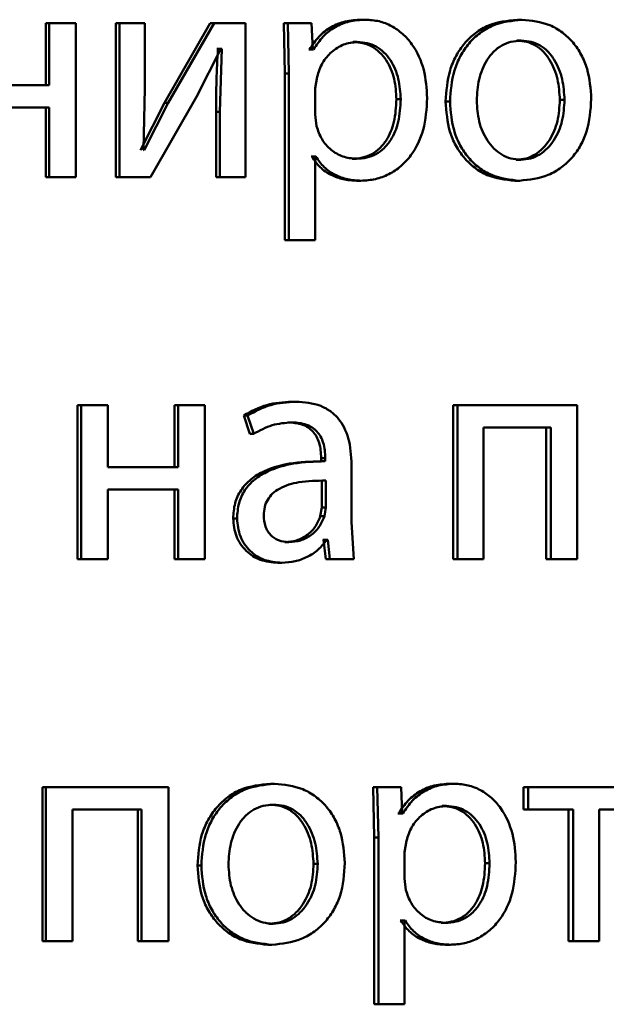
# Paper-space layout 'Лист1' of a CAD drawing. Units: millimetres. Extents: x -9011 to 5390, y -4401 to 6006.
# Drawn here: x -3214 to -3209, y 4460 to 4467 of the extents above; entities that cross this region are included whole.
import ezdxf

# ---------------------------------------------------------------- set-up
doc = ezdxf.new("R2010")
doc.units = ezdxf.units.MM

psp = doc.layouts.new('Лист1')

# ---------------------------------------------------------------- linework, layer by layer
at = {"color": 7, "linetype": 'Continuous', "lineweight": 50}
for p, q in [((-3211.2491, 4467.1506), (-3211.2165, 4467.1506)), ((-3210.0392, 4467.1506), (-3210.0039, 4467.1506)), ((-3213.6944, 4467.1234), (-3213.6944, 4466.6419)), ((-3213.6944, 4467.1234), (-3213.6672, 4467.1234)), ((-3213.6672, 4467.1234), (-3213.6672, 4466.6419)), ((-3213.4605, 4467.1234), (-3213.6672, 4467.1234)), ((-3213.4605, 4465.9286), (-3213.4605, 4467.1234)), ((-3213.1515, 4467.1234), (-3213.1515, 4465.9286)), ((-3213.1515, 4467.1234), (-3213.1231, 4467.1234)), ((-3213.1231, 4467.1234), (-3213.1231, 4465.9286)), ((-3212.9262, 4467.1234), (-3213.1231, 4467.1234)), ((-3212.9262, 4466.62), (-3212.9262, 4467.1234)), ((-3212.4193, 4467.1234), (-3212.7754, 4466.5064)), ((-3212.3893, 4467.1234), (-3212.7462, 4466.5064)), ((-3212.4193, 4467.1234), (-3212.3893, 4467.1234)), ((-3212.1464, 4467.1234), (-3212.3893, 4467.1234)), ((-3212.1464, 4465.9286), (-3212.1464, 4467.1234)), ((-3211.6653, 4467.1234), (-3211.8504, 4467.1234)), ((-3211.8504, 4467.1234), (-3211.8411, 4466.7332)), ((-3211.8504, 4467.1234), (-3211.8191, 4467.1234)), ((-3211.8191, 4467.1234), (-3211.8098, 4466.7332)), ((-3211.6336, 4467.1234), (-3211.8191, 4467.1234)), ((-3211.6242, 4466.9188), (-3211.6336, 4467.1234)), ((-3210.0438, 4466.9879), (-3210.0085, 4466.9879)), ((-3212.5263, 4466.5533), (-3212.3373, 4466.9237)), ((-3212.3604, 4466.9237), (-3212.3675, 4466.9237)), ((-3212.3604, 4466.9237), (-3212.3303, 4466.9237)), ((-3212.3303, 4466.9237), (-3212.3444, 4466.4348)), ((-3212.3303, 4466.9237), (-3212.3373, 4466.9237)), ((-3211.6512, 4466.9188), (-3211.656, 4466.9188)), ((-3211.6512, 4466.9188), (-3211.6195, 4466.9188)), ((-3211.6195, 4466.9188), (-3211.6242, 4466.9188)), ((-3211.3122, 4466.9781), (-3211.2797, 4466.9781)), ((-3211.8411, 4466.7332), (-3211.8411, 4465.4396)), ((-3211.8411, 4466.7332), (-3211.8098, 4466.7332)), ((-3211.8098, 4466.7332), (-3211.8098, 4465.4396)), ((-3211.5914, 4466.7085), (-3211.6054, 4466.6196)), ((-3213.6672, 4466.6419), (-3214.2164, 4466.6419)), ((-3212.9381, 4466.1406), (-3212.9262, 4466.62)), ((-3211.6054, 4466.6196), (-3211.6054, 4466.4147)), ((-3212.8836, 4465.9286), (-3212.5263, 4466.5533)), ((-3210.9764, 4466.5332), (-3210.9431, 4466.5332)), ((-3209.7094, 4466.5283), (-3209.6733, 4466.5283)), ((-3213.6672, 4466.4694), (-3214.2164, 4466.4694)), ((-3213.6944, 4466.4694), (-3213.6944, 4465.9286)), ((-3213.6672, 4466.4694), (-3213.6672, 4465.9286)), ((-3212.7754, 4466.5064), (-3212.9598, 4466.1381)), ((-3212.7462, 4466.5064), (-3212.931, 4466.1381)), ((-3212.7754, 4466.5064), (-3212.7462, 4466.5064)), ((-3210.595, 4466.5159), (-3210.5609, 4466.5159)), ((-3212.3745, 4466.4348), (-3212.3745, 4465.9286)), ((-3212.3745, 4466.4348), (-3212.3444, 4466.4348)), ((-3212.3444, 4466.4348), (-3212.3444, 4465.9286)), ((-3211.6054, 4466.4147), (-3211.596, 4466.3258)), ((-3212.931, 4466.1381), (-3212.9381, 4466.1406)), ((-3211.6325, 4466.0887), (-3211.6372, 4466.0887)), ((-3211.6325, 4466.0887), (-3211.6008, 4466.0887)), ((-3211.6008, 4466.0887), (-3211.6054, 4466.0887)), ((-3211.6054, 4465.4396), (-3211.6054, 4466.0887)), ((-3211.3192, 4466.0714), (-3211.2867, 4466.0714)), ((-3210.0485, 4466.064), (-3210.0131, 4466.064)), ((-3213.6944, 4465.9286), (-3213.6672, 4465.9286)), ((-3213.4605, 4465.9286), (-3213.6672, 4465.9286)), ((-3213.1515, 4465.9286), (-3213.1231, 4465.9286)), ((-3212.8836, 4465.9286), (-3213.1231, 4465.9286)), ((-3212.3745, 4465.9286), (-3212.3444, 4465.9286)), ((-3212.1464, 4465.9286), (-3212.3444, 4465.9286)), ((-3211.2841, 4465.9014), (-3211.2516, 4465.9014)), ((-3210.0577, 4465.9014), (-3210.0224, 4465.9014)), ((-3211.8411, 4465.4396), (-3211.8098, 4465.4396)), ((-3211.6054, 4465.4396), (-3211.8098, 4465.4396)), ((-3213.4474, 4464.1601), (-3213.4474, 4462.9652)), ((-3213.4474, 4464.1601), (-3213.4197, 4464.1601)), ((-3213.4197, 4464.1601), (-3213.4197, 4462.9652)), ((-3213.2133, 4464.1601), (-3213.4197, 4464.1601)), ((-3213.2133, 4463.6785), (-3213.2133, 4464.1601)), ((-3212.6972, 4464.1601), (-3212.6972, 4463.6785)), ((-3212.6972, 4464.1601), (-3212.6678, 4464.1601)), ((-3212.6678, 4464.1601), (-3212.6678, 4463.6785)), ((-3212.4625, 4464.1601), (-3212.6678, 4464.1601)), ((-3212.4625, 4462.9652), (-3212.4625, 4464.1601)), ((-3211.7872, 4464.1872), (-3211.7558, 4464.1872)), ((-3210.5369, 4464.1601), (-3210.5369, 4462.9652)), ((-3210.5369, 4464.1601), (-3210.5027, 4464.1601)), ((-3210.5027, 4464.1601), (-3210.5027, 4462.9652)), ((-3209.5764, 4464.1601), (-3210.5027, 4464.1601)), ((-3209.5764, 4462.9652), (-3209.5764, 4464.1601)), ((-3212.1604, 4464.0814), (-3212.1134, 4463.9382)), ((-3212.1604, 4464.0814), (-3212.1298, 4464.0814)), ((-3212.1298, 4464.0814), (-3212.0827, 4463.9382)), ((-3211.8177, 4464.0271), (-3211.7863, 4464.0271)), ((-3212.1134, 4463.9382), (-3212.0827, 4463.9382)), ((-3209.7796, 4463.9876), (-3210.3006, 4463.9876)), ((-3210.3006, 4462.9652), (-3210.3006, 4463.9876)), ((-3209.8154, 4463.9876), (-3209.8154, 4462.9652)), ((-3209.7796, 4463.9876), (-3209.7796, 4462.9652)), ((-3211.5358, 4463.7255), (-3211.5677, 4463.7255)), ((-3211.5597, 4463.7502), (-3211.5597, 4463.7255)), ((-3211.5597, 4463.7502), (-3211.5277, 4463.7502)), ((-3211.5597, 4463.7255), (-3211.5277, 4463.7255)), ((-3211.5277, 4463.7502), (-3211.5277, 4463.7255)), ((-3212.6678, 4463.6785), (-3213.2133, 4463.6785)), ((-3211.3242, 4463.2517), (-3211.3242, 4463.6983)), ((-3211.5549, 4463.3677), (-3211.5549, 4463.5752)), ((-3211.523, 4463.3677), (-3211.523, 4463.5752)), ((-3212.6678, 4463.506), (-3213.2133, 4463.506)), ((-3213.2133, 4462.9652), (-3213.2133, 4463.506)), ((-3212.6972, 4463.506), (-3212.6972, 4462.9652)), ((-3212.6678, 4463.506), (-3212.6678, 4462.9652)), ((-3211.5667, 4463.2982), (-3211.5549, 4463.3677)), ((-3211.5549, 4463.3677), (-3211.523, 4463.3677)), ((-3211.5347, 4463.2982), (-3211.523, 4463.3677)), ((-3212.2424, 4463.2813), (-3212.212, 4463.2813)), ((-3211.5667, 4463.2982), (-3211.5347, 4463.2982)), ((-3211.3054, 4462.9652), (-3211.3242, 4463.2517)), ((-3211.8411, 4463.0982), (-3211.8098, 4463.0982)), ((-3211.5413, 4463.1155), (-3211.5479, 4463.1155)), ((-3211.5413, 4463.1155), (-3211.5249, 4462.9652)), ((-3211.5413, 4463.1155), (-3211.5093, 4463.1155)), ((-3211.5093, 4463.1155), (-3211.5159, 4463.1155)), ((-3211.5093, 4463.1155), (-3211.4929, 4462.9652)), ((-3213.4474, 4462.9652), (-3213.4197, 4462.9652)), ((-3213.2133, 4462.9652), (-3213.4197, 4462.9652)), ((-3212.6972, 4462.9652), (-3212.6678, 4462.9652)), ((-3212.4625, 4462.9652), (-3212.6678, 4462.9652)), ((-3211.8951, 4462.9381), (-3211.8639, 4462.9381)), ((-3211.3378, 4462.9652), (-3211.5249, 4462.9652)), ((-3211.5249, 4462.9652), (-3211.4929, 4462.9652)), ((-3211.3054, 4462.9652), (-3211.4929, 4462.9652)), ((-3210.5369, 4462.9652), (-3210.5027, 4462.9652)), ((-3210.3006, 4462.9652), (-3210.5027, 4462.9652)), ((-3209.8154, 4462.9652), (-3209.7796, 4462.9652)), ((-3209.5764, 4462.9652), (-3209.7796, 4462.9652)), ((-3213.7209, 4461.1967), (-3213.7209, 4460.0019)), ((-3213.7209, 4461.1967), (-3213.6938, 4461.1967)), ((-3213.6938, 4461.1967), (-3213.6938, 4460.0019)), ((-3212.7439, 4461.1967), (-3213.6938, 4461.1967)), ((-3212.7439, 4460.0019), (-3212.7439, 4461.1967)), ((-3211.9537, 4461.2239), (-3211.9227, 4461.2239)), ((-3210.974, 4461.1967), (-3211.1581, 4461.1967)), ((-3211.1581, 4461.1967), (-3211.1488, 4460.8066)), ((-3211.1581, 4461.1967), (-3211.1253, 4461.1967)), ((-3211.1253, 4461.1967), (-3211.1159, 4460.8066)), ((-3210.9407, 4461.1967), (-3211.1253, 4461.1967)), ((-3210.9314, 4460.9921), (-3210.9407, 4461.1967)), ((-3210.5601, 4461.2239), (-3210.526, 4461.2239)), ((-3209.9907, 4461.1967), (-3209.9907, 4461.0242)), ((-3209.9907, 4461.1967), (-3209.9552, 4461.1967)), ((-3209.9552, 4461.1967), (-3209.9552, 4461.0242)), ((-3209.0591, 4461.1967), (-3209.9552, 4461.1967)), ((-3211.9584, 4461.0613), (-3211.9273, 4461.0613)), ((-3210.6228, 4461.0514), (-3210.5888, 4461.0514)), ((-3212.9524, 4461.0242), (-3213.4867, 4461.0242)), ((-3213.4867, 4460.0019), (-3213.4867, 4461.0242)), ((-3212.9811, 4461.0242), (-3212.9811, 4460.0019)), ((-3212.9524, 4461.0242), (-3212.9524, 4460.0019)), ((-3210.96, 4460.9921), (-3210.9647, 4460.9921)), ((-3210.96, 4460.9921), (-3210.9268, 4460.9921)), ((-3210.9268, 4460.9921), (-3210.9314, 4460.9921)), ((-3209.9907, 4461.0242), (-3209.9552, 4461.0242)), ((-3209.6064, 4461.0242), (-3209.9552, 4461.0242)), ((-3209.6427, 4461.0242), (-3209.6427, 4460.0019)), ((-3209.6064, 4461.0242), (-3209.6064, 4460.0019)), ((-3209.0591, 4461.0242), (-3209.4062, 4461.0242)), ((-3209.4062, 4460.0019), (-3209.4062, 4461.0242)), ((-3211.1488, 4460.8066), (-3211.1488, 4459.5129)), ((-3211.1488, 4460.8066), (-3211.1159, 4460.8066)), ((-3211.1159, 4460.8066), (-3211.1159, 4459.5129)), ((-3210.8991, 4460.7819), (-3210.9131, 4460.693)), ((-3210.9131, 4460.693), (-3210.9131, 4460.488)), ((-3212.5183, 4460.5893), (-3212.4885, 4460.5893)), ((-3211.6185, 4460.6016), (-3211.5867, 4460.6016)), ((-3210.289, 4460.6065), (-3210.2542, 4460.6065)), ((-3210.9131, 4460.488), (-3210.9037, 4460.3991)), ((-3211.9631, 4460.1374), (-3211.9321, 4460.1374)), ((-3210.9418, 4460.162), (-3210.9464, 4460.162)), ((-3210.9418, 4460.162), (-3210.9084, 4460.162)), ((-3210.9084, 4460.162), (-3210.9131, 4460.162)), ((-3210.9131, 4459.5129), (-3210.9131, 4460.162)), ((-3210.6298, 4460.1448), (-3210.5958, 4460.1448)), ((-3213.7209, 4460.0019), (-3213.6938, 4460.0019)), ((-3213.4867, 4460.0019), (-3213.6938, 4460.0019)), ((-3212.9811, 4460.0019), (-3212.9524, 4460.0019)), ((-3212.7439, 4460.0019), (-3212.9524, 4460.0019)), ((-3211.9724, 4459.9747), (-3211.9414, 4459.9747)), ((-3210.595, 4459.9747), (-3210.5609, 4459.9747)), ((-3209.6427, 4460.0019), (-3209.6064, 4460.0019)), ((-3209.4062, 4460.0019), (-3209.6064, 4460.0019)), ((-3211.1488, 4459.5129), (-3211.1159, 4459.5129)), ((-3210.9131, 4459.5129), (-3211.1159, 4459.5129))]:
    psp.add_line(p, q, dxfattribs=at)
for points, knots in [([(-3211.2491, 4467.1506), (-3211.2913, 4467.148), (-3211.3723, 4467.143), (-3211.4851, 4467.0971), (-3211.5819, 4467.0227), (-3211.6277, 4466.9541), (-3211.6512, 4466.9188)], [0, 0, 0, 0, 0.263186, 0.505944, 0.745569, 1, 1, 1, 1]), ([(-3211.2165, 4467.1506), (-3211.2587, 4467.148), (-3211.3399, 4467.143), (-3211.453, 4467.0971), (-3211.55, 4467.0227), (-3211.5959, 4466.9541), (-3211.6195, 4466.9188)], [0, 0, 0, 0, 0.263341, 0.50618, 0.745763, 1, 1, 1, 1]), ([(-3210.7378, 4466.5431), (-3210.7426, 4466.6168), (-3210.7521, 4466.7642), (-3210.8304, 4466.9349), (-3210.9253, 4467.0434), (-3211.0126, 4467.1043), (-3211.1112, 4467.1435), (-3211.1811, 4467.1482), (-3211.2165, 4467.1506)], [0, 0, 0, 0, 0.249786, 0.499076, 0.625836, 0.74947, 0.872829, 1, 1, 1, 1]), ([(-3210.0392, 4467.1506), (-3210.1156, 4467.1425), (-3210.2305, 4467.1304), (-3210.3653, 4467.0506), (-3210.4511, 4466.97), (-3210.518, 4466.8704), (-3210.5808, 4466.7206), (-3210.5893, 4466.5975), (-3210.595, 4466.5159)], [0, 0, 0, 0, 0.249311, 0.375065, 0.499703, 0.622847, 0.750157, 1, 1, 1, 1]), ([(-3210.0039, 4467.1506), (-3210.0804, 4467.1425), (-3210.1955, 4467.1305), (-3210.3306, 4467.0507), (-3210.4166, 4466.97), (-3210.4838, 4466.8704), (-3210.5466, 4466.7207), (-3210.5552, 4466.5975), (-3210.5609, 4466.5159)], [0, 0, 0, 0, 0.249584, 0.3754, 0.500084, 0.623159, 0.750411, 1, 1, 1, 1]), ([(-3209.4661, 4466.5357), (-3209.4717, 4466.6148), (-3209.4802, 4466.7342), (-3209.5407, 4466.8794), (-3209.6051, 4466.976), (-3209.6878, 4467.0545), (-3209.8182, 4467.1317), (-3209.9297, 4467.143), (-3210.0039, 4467.1506)], [0, 0, 0, 0, 0.249579, 0.376874, 0.499916, 0.624725, 0.750401, 1, 1, 1, 1]), ([(-3210.0085, 4466.9879), (-3210.0355, 4466.9861), (-3210.0878, 4466.9827), (-3210.1612, 4466.9533), (-3210.2245, 4466.9054), (-3210.2912, 4466.8201), (-3210.344, 4466.6893), (-3210.3509, 4466.5786), (-3210.3543, 4466.5233)], [0, 0, 0, 0, 0.130376, 0.252001, 0.372787, 0.500802, 0.75017, 1, 1, 1, 1]), ([(-3209.7094, 4466.5283), (-3209.7131, 4466.5825), (-3209.7204, 4466.6908), (-3209.7716, 4466.8191), (-3209.8354, 4466.9043), (-3209.8965, 4466.9528), (-3209.9673, 4466.9826), (-3210.0178, 4466.9861), (-3210.0438, 4466.9879)], [0, 0, 0, 0, 0.250014, 0.499627, 0.629836, 0.75115, 0.871763, 1, 1, 1, 1]), ([(-3209.6733, 4466.5283), (-3209.677, 4466.5825), (-3209.6844, 4466.6908), (-3209.7357, 4466.8192), (-3209.7996, 4466.9043), (-3209.8608, 4466.9529), (-3209.9317, 4466.9827), (-3209.9824, 4466.9861), (-3210.0085, 4466.9879)], [0, 0, 0, 0, 0.249796, 0.499269, 0.629478, 0.750858, 0.871596, 1, 1, 1, 1]), ([(-3212.3604, 4466.9237), (-3212.3646, 4466.8422), (-3212.3728, 4466.6794), (-3212.374, 4466.5163), (-3212.3745, 4466.4348)], [0, 0, 0, 0, 0.500009, 1, 1, 1, 1]), ([(-3211.2797, 4466.9781), (-3211.3158, 4466.9738), (-3211.388, 4466.9653), (-3211.4818, 4466.9042), (-3211.5554, 4466.8177), (-3211.5793, 4466.7452), (-3211.5914, 4466.7085)], [0, 0, 0, 0, 0.250188, 0.499852, 0.746184, 1, 1, 1, 1]), ([(-3210.9764, 4466.5332), (-3210.9796, 4466.5863), (-3210.9862, 4466.6925), (-3211.0382, 4466.8176), (-3211.1036, 4466.8986), (-3211.1653, 4466.9442), (-3211.2361, 4466.9728), (-3211.2864, 4466.9763), (-3211.3122, 4466.9781)], [0, 0, 0, 0, 0.250129, 0.499692, 0.627195, 0.749405, 0.871836, 1, 1, 1, 1]), ([(-3210.9431, 4466.5332), (-3210.9464, 4466.5863), (-3210.953, 4466.6926), (-3211.0051, 4466.8176), (-3211.0706, 4466.8987), (-3211.1325, 4466.9442), (-3211.2034, 4466.9728), (-3211.2539, 4466.9763), (-3211.2797, 4466.9781)], [0, 0, 0, 0, 0.249904, 0.499328, 0.626836, 0.749115, 0.871672, 1, 1, 1, 1]), ([(-3211.3192, 4466.0714), (-3211.2923, 4466.0731), (-3211.2402, 4466.0764), (-3211.1665, 4466.1052), (-3211.1025, 4466.1521), (-3211.0377, 4466.2337), (-3210.9855, 4466.3636), (-3210.9795, 4466.4738), (-3210.9764, 4466.5332)], [0, 0, 0, 0, 0.12916, 0.250137, 0.372992, 0.500254, 0.731001, 1, 1, 1, 1]), ([(-3211.2867, 4466.0714), (-3211.2597, 4466.0731), (-3211.2075, 4466.0764), (-3211.1337, 4466.1052), (-3211.0695, 4466.152), (-3211.0046, 4466.2336), (-3210.9522, 4466.3636), (-3210.9463, 4466.4738), (-3210.9431, 4466.5332)], [0, 0, 0, 0, 0.129327, 0.250431, 0.373358, 0.500624, 0.731241, 1, 1, 1, 1]), ([(-3211.2516, 4465.9014), (-3211.2138, 4465.9038), (-3211.1393, 4465.9086), (-3211.0333, 4465.9486), (-3210.9385, 4466.0112), (-3210.8382, 4466.1212), (-3210.7523, 4466.3018), (-3210.7428, 4466.4593), (-3210.7378, 4466.5431)], [0, 0, 0, 0, 0.1270495, 0.2505717, 0.3751348, 0.5009344, 0.7347781, 1, 1, 1, 1]), ([(-3210.0485, 4466.064), (-3210.0227, 4466.066), (-3209.9715, 4466.0701), (-3209.9006, 4466.1026), (-3209.8389, 4466.1517), (-3209.7737, 4466.2353), (-3209.7198, 4466.3634), (-3209.7129, 4466.4727), (-3209.7094, 4466.5283)], [0, 0, 0, 0, 0.126098, 0.250052, 0.372329, 0.500331, 0.746314, 1, 1, 1, 1]), ([(-3210.0224, 4465.9014), (-3209.9459, 4465.9098), (-3209.8307, 4465.9226), (-3209.6959, 4466.0017), (-3209.6109, 4466.0804), (-3209.5454, 4466.1752), (-3209.4805, 4466.3239), (-3209.472, 4466.4494), (-3209.4661, 4466.5357)], [0, 0, 0, 0, 0.249604, 0.375999, 0.500124, 0.61752, 0.737028, 1, 1, 1, 1]), ([(-3210.0131, 4466.064), (-3209.9873, 4466.066), (-3209.936, 4466.0701), (-3209.8649, 4466.1026), (-3209.8031, 4466.1517), (-3209.7378, 4466.2353), (-3209.6837, 4466.3634), (-3209.6768, 4466.4727), (-3209.6733, 4466.5283)], [0, 0, 0, 0, 0.12626, 0.250339, 0.37268, 0.500685, 0.746537, 1, 1, 1, 1]), ([(-3210.595, 4466.5159), (-3210.5893, 4466.4371), (-3210.5807, 4466.3181), (-3210.5196, 4466.1737), (-3210.4548, 4466.0775), (-3210.3722, 4465.9993), (-3210.2425, 4465.9213), (-3210.1315, 4465.9093), (-3210.0577, 4465.9014)], [0, 0, 0, 0, 0.249827, 0.376982, 0.500309, 0.625207, 0.750725, 1, 1, 1, 1]), ([(-3210.5609, 4466.5159), (-3210.5552, 4466.437), (-3210.5466, 4466.3181), (-3210.4853, 4466.1737), (-3210.4204, 4466.0775), (-3210.3376, 4465.9993), (-3210.2075, 4465.9213), (-3210.0964, 4465.9093), (-3210.0224, 4465.9014)], [0, 0, 0, 0, 0.2495743, 0.376604, 0.4999315, 0.6248281, 0.7504525, 1, 1, 1, 1]), ([(-3210.3543, 4466.5233), (-3210.3508, 4466.4689), (-3210.3438, 4466.3601), (-3210.2895, 4466.2328), (-3210.2231, 4466.1496), (-3210.1611, 4466.1014), (-3210.09, 4466.0698), (-3210.039, 4466.0659), (-3210.0131, 4466.064)], [0, 0, 0, 0, 0.249832, 0.499276, 0.627182, 0.749628, 0.873295, 1, 1, 1, 1]), ([(-3211.596, 4466.3258), (-3211.5839, 4466.2901), (-3211.5601, 4466.2198), (-3211.4858, 4466.138), (-3211.3929, 4466.0815), (-3211.3223, 4466.0748), (-3211.2867, 4466.0714)], [0, 0, 0, 0, 0.2528928, 0.4997458, 0.7475063, 1, 1, 1, 1]), ([(-3211.6325, 4466.0887), (-3211.6125, 4466.0599), (-3211.5719, 4466.0016), (-3211.4846, 4465.944), (-3211.3872, 4465.9077), (-3211.3191, 4465.9035), (-3211.2841, 4465.9014)], [0, 0, 0, 0, 0.2469138, 0.4996674, 0.7431641, 1, 1, 1, 1]), ([(-3211.6008, 4466.0887), (-3211.5807, 4466.0599), (-3211.54, 4466.0016), (-3211.4525, 4465.944), (-3211.3549, 4465.9076), (-3211.2866, 4465.9035), (-3211.2516, 4465.9014)], [0, 0, 0, 0, 0.246704, 0.499449, 0.742999, 1, 1, 1, 1]), ([(-3211.7872, 4464.1872), (-3211.8529, 4464.1831), (-3211.9841, 4464.175), (-3212.1017, 4464.1126), (-3212.1604, 4464.0814)], [0, 0, 0, 0, 0.500388, 1, 1, 1, 1]), ([(-3211.7558, 4464.1872), (-3211.8216, 4464.1831), (-3211.9531, 4464.175), (-3212.071, 4464.1126), (-3212.1298, 4464.0814)], [0, 0, 0, 0, 0.500465, 1, 1, 1, 1]), ([(-3211.3242, 4463.6983), (-3211.3279, 4463.7682), (-3211.3332, 4463.8682), (-3211.379, 4463.9868), (-3211.4253, 4464.0588), (-3211.4872, 4464.1165), (-3211.5957, 4464.1755), (-3211.69, 4464.1824), (-3211.7558, 4464.1872)], [0, 0, 0, 0, 0.273322, 0.390412, 0.499952, 0.613268, 0.730443, 1, 1, 1, 1]), ([(-3212.0827, 4463.9382), (-3212.0362, 4463.9637), (-3211.9432, 4464.0149), (-3211.8386, 4464.023), (-3211.7863, 4464.0271)], [0, 0, 0, 0, 0.499784, 1, 1, 1, 1]), ([(-3211.8177, 4464.0271), (-3211.7793, 4464.0244), (-3211.7242, 4464.0206), (-3211.6602, 4463.9885), (-3211.6227, 4463.9568), (-3211.594, 4463.9163), (-3211.5654, 4463.8484), (-3211.562, 4463.7906), (-3211.5597, 4463.7502)], [0, 0, 0, 0, 0.271559, 0.388961, 0.501056, 0.611721, 0.728626, 1, 1, 1, 1]), ([(-3211.7863, 4464.0271), (-3211.7479, 4464.0244), (-3211.6928, 4464.0206), (-3211.6287, 4463.9887), (-3211.5912, 4463.9571), (-3211.5624, 4463.9167), (-3211.5335, 4463.8486), (-3211.5301, 4463.7906), (-3211.5277, 4463.7502)], [0, 0, 0, 0, 0.271483, 0.388628, 0.500268, 0.611299, 0.728434, 1, 1, 1, 1]), ([(-3211.5597, 4463.7255), (-3211.642, 4463.7229), (-3211.7918, 4463.7183), (-3211.9781, 4463.666), (-3212.1054, 4463.591), (-3212.1852, 4463.5053), (-3212.2342, 4463.3989), (-3212.2396, 4463.3214), (-3212.2424, 4463.2813)], [0, 0, 0, 0, 0.274696, 0.499278, 0.634696, 0.755717, 0.873484, 1, 1, 1, 1]), ([(-3211.5277, 4463.7255), (-3211.6104, 4463.7229), (-3211.7608, 4463.7182), (-3211.9477, 4463.6658), (-3212.0752, 4463.5906), (-3212.1549, 4463.505), (-3212.2038, 4463.3988), (-3212.2092, 4463.3214), (-3212.212, 4463.2813)], [0, 0, 0, 0, 0.27539, 0.500659, 0.635689, 0.756374, 0.873822, 1, 1, 1, 1]), ([(-3211.523, 4463.5752), (-3211.593, 4463.5743), (-3211.7156, 4463.5729), (-3211.8577, 4463.5329), (-3211.9365, 4463.478), (-3211.9762, 4463.4291), (-3212.0007, 4463.3702), (-3212.0035, 4463.3277), (-3212.005, 4463.3057)], [0, 0, 0, 0, 0.344122, 0.601705, 0.706502, 0.802553, 0.897702, 1, 1, 1, 1]), ([(-3212.2424, 4463.2813), (-3212.2376, 4463.2344), (-3212.2304, 4463.1638), (-3212.1864, 4463.0813), (-3212.1431, 4463.029), (-3212.0911, 4462.9881), (-3212.0101, 4462.9474), (-3211.9418, 4462.9419), (-3211.8951, 4462.9381)], [0, 0, 0, 0, 0.249274, 0.375204, 0.499719, 0.618736, 0.738867, 1, 1, 1, 1]), ([(-3212.212, 4463.2813), (-3212.2072, 4463.2344), (-3212.2, 4463.1638), (-3212.1559, 4463.0813), (-3212.1125, 4463.029), (-3212.0603, 4462.9881), (-3211.9791, 4462.9474), (-3211.9107, 4462.9419), (-3211.8639, 4462.9381)], [0, 0, 0, 0, 0.249003, 0.374803, 0.49934, 0.618371, 0.738575, 1, 1, 1, 1]), ([(-3212.005, 4463.3057), (-3212.003, 4463.2764), (-3212.0001, 4463.2341), (-3211.9768, 4463.1843), (-3211.9536, 4463.1538), (-3211.9247, 4463.1291), (-3211.8776, 4463.104), (-3211.8374, 4463.1005), (-3211.8098, 4463.0982)], [0, 0, 0, 0, 0.263894, 0.382115, 0.499656, 0.618053, 0.73762, 1, 1, 1, 1]), ([(-3211.8411, 4463.0982), (-3211.8106, 4463.1006), (-3211.751, 4463.1054), (-3211.67, 4463.1478), (-3211.6034, 4463.2118), (-3211.579, 4463.2693), (-3211.5667, 4463.2982)], [0, 0, 0, 0, 0.2562904, 0.4999531, 0.7487298, 1, 1, 1, 1]), ([(-3211.8098, 4463.0982), (-3211.7792, 4463.1006), (-3211.7195, 4463.1054), (-3211.6383, 4463.1478), (-3211.5716, 4463.2117), (-3211.5471, 4463.2693), (-3211.5347, 4463.2982)], [0, 0, 0, 0, 0.256488, 0.500247, 0.748963, 1, 1, 1, 1]), ([(-3211.8639, 4462.9381), (-3211.8298, 4462.9402), (-3211.7628, 4462.9444), (-3211.6671, 4462.9802), (-3211.5805, 4463.0348), (-3211.5373, 4463.0888), (-3211.5159, 4463.1155)], [0, 0, 0, 0, 0.254544, 0.500285, 0.753392, 1, 1, 1, 1]), ([(-3211.9537, 4461.2239), (-3212.0313, 4461.2158), (-3212.1481, 4461.2037), (-3212.2849, 4461.1239), (-3212.3721, 4461.0432), (-3212.4401, 4460.9437), (-3212.5038, 4460.794), (-3212.5125, 4460.6708), (-3212.5183, 4460.5893)], [0, 0, 0, 0, 0.24931, 0.375062, 0.499704, 0.622862, 0.750158, 1, 1, 1, 1]), ([(-3211.9227, 4461.2239), (-3212.0004, 4461.2158), (-3212.1174, 4461.2037), (-3212.2546, 4461.1239), (-3212.3419, 4461.0433), (-3212.4101, 4460.9438), (-3212.474, 4460.794), (-3212.4827, 4460.6709), (-3212.4885, 4460.5893)], [0, 0, 0, 0, 0.249583, 0.375396, 0.500084, 0.623174, 0.750412, 1, 1, 1, 1]), ([(-3211.376, 4460.609), (-3211.3818, 4460.6881), (-3211.3904, 4460.8075), (-3211.4519, 4460.9527), (-3211.5174, 4461.0494), (-3211.6014, 4461.1278), (-3211.7339, 4461.2051), (-3211.8473, 4461.2163), (-3211.9227, 4461.2239)], [0, 0, 0, 0, 0.249579, 0.376877, 0.499916, 0.624722, 0.750401, 1, 1, 1, 1]), ([(-3210.5601, 4461.2239), (-3210.6021, 4461.2213), (-3210.6827, 4461.2163), (-3210.7949, 4461.1704), (-3210.8911, 4461.096), (-3210.9366, 4461.0274), (-3210.96, 4460.9921)], [0, 0, 0, 0, 0.263287, 0.506073, 0.745659, 1, 1, 1, 1]), ([(-3210.526, 4461.2239), (-3210.568, 4461.2213), (-3210.6488, 4461.2163), (-3210.7612, 4461.1705), (-3210.8577, 4461.096), (-3210.9033, 4461.0274), (-3210.9268, 4460.9921)], [0, 0, 0, 0, 0.263442, 0.506309, 0.745852, 1, 1, 1, 1]), ([(-3210.0505, 4460.6164), (-3210.0552, 4460.6901), (-3210.0647, 4460.8374), (-3210.1423, 4461.0082), (-3210.2366, 4461.1166), (-3210.3234, 4461.1776), (-3210.4213, 4461.2168), (-3210.4907, 4461.2215), (-3210.526, 4461.2239)], [0, 0, 0, 0, 0.2497884, 0.4990786, 0.6258477, 0.7494713, 0.8728144, 1, 1, 1, 1]), ([(-3211.9273, 4461.0613), (-3211.9548, 4461.0595), (-3212.0079, 4461.0561), (-3212.0825, 4461.0267), (-3212.1468, 4460.9788), (-3212.2145, 4460.8935), (-3212.2682, 4460.7627), (-3212.2752, 4460.652), (-3212.2787, 4460.5967)], [0, 0, 0, 0, 0.130341, 0.251954, 0.372753, 0.500803, 0.750172, 1, 1, 1, 1]), ([(-3211.6185, 4460.6016), (-3211.6223, 4460.6558), (-3211.6297, 4460.7641), (-3211.6817, 4460.8925), (-3211.7466, 4460.9777), (-3211.8086, 4461.0262), (-3211.8806, 4461.056), (-3211.9319, 4461.0595), (-3211.9584, 4461.0613)], [0, 0, 0, 0, 0.250014, 0.499627, 0.62984, 0.751154, 0.871764, 1, 1, 1, 1]), ([(-3211.5867, 4460.6016), (-3211.5905, 4460.6558), (-3211.598, 4460.7641), (-3211.6501, 4460.8925), (-3211.7151, 4460.9777), (-3211.7773, 4461.0262), (-3211.8494, 4461.056), (-3211.9008, 4461.0595), (-3211.9273, 4461.0613)], [0, 0, 0, 0, 0.249796, 0.49927, 0.629482, 0.750862, 0.871597, 1, 1, 1, 1]), ([(-3210.5888, 4461.0514), (-3210.6247, 4461.0471), (-3210.6965, 4461.0385), (-3210.7898, 4460.9775), (-3210.8631, 4460.8911), (-3210.887, 4460.8186), (-3210.8991, 4460.7819)], [0, 0, 0, 0, 0.250016, 0.499839, 0.74617, 1, 1, 1, 1]), ([(-3210.289, 4460.6065), (-3210.2922, 4460.6596), (-3210.2987, 4460.7658), (-3210.3504, 4460.8909), (-3210.4155, 4460.9719), (-3210.4768, 4461.0175), (-3210.5472, 4461.0461), (-3210.5972, 4461.0496), (-3210.6228, 4461.0514)], [0, 0, 0, 0, 0.250129, 0.499692, 0.627195, 0.749405, 0.871836, 1, 1, 1, 1]), ([(-3210.2542, 4460.6065), (-3210.2574, 4460.6596), (-3210.264, 4460.7659), (-3210.3158, 4460.8909), (-3210.381, 4460.972), (-3210.4425, 4461.0175), (-3210.513, 4461.0461), (-3210.5631, 4461.0496), (-3210.5888, 4461.0514)], [0, 0, 0, 0, 0.249904, 0.499328, 0.626836, 0.749115, 0.871672, 1, 1, 1, 1]), ([(-3212.5183, 4460.5893), (-3212.5125, 4460.5104), (-3212.5038, 4460.3915), (-3212.4417, 4460.2471), (-3212.3759, 4460.1509), (-3212.2919, 4460.0726), (-3212.1602, 4459.9946), (-3212.0474, 4459.9826), (-3211.9724, 4459.9747)], [0, 0, 0, 0, 0.2498265, 0.3769694, 0.5003091, 0.6252136, 0.7507268, 1, 1, 1, 1]), ([(-3212.4885, 4460.5893), (-3212.4827, 4460.5104), (-3212.474, 4460.3915), (-3212.4117, 4460.2471), (-3212.3458, 4460.1509), (-3212.2616, 4460.0726), (-3212.1295, 4459.9946), (-3212.0166, 4459.9826), (-3211.9414, 4459.9747)], [0, 0, 0, 0, 0.2495733, 0.3765914, 0.4999317, 0.6248348, 0.7504541, 1, 1, 1, 1]), ([(-3212.2787, 4460.5967), (-3212.2751, 4460.5423), (-3212.2681, 4460.4335), (-3212.2128, 4460.3062), (-3212.1455, 4460.223), (-3212.0824, 4460.1748), (-3212.0102, 4460.1432), (-3211.9583, 4460.1393), (-3211.9321, 4460.1374)], [0, 0, 0, 0, 0.249832, 0.499276, 0.627181, 0.749628, 0.873301, 1, 1, 1, 1]), ([(-3211.9631, 4460.1374), (-3211.9369, 4460.1394), (-3211.8849, 4460.1435), (-3211.8128, 4460.176), (-3211.7501, 4460.225), (-3211.6839, 4460.3087), (-3211.6291, 4460.4367), (-3211.6221, 4460.546), (-3211.6185, 4460.6016)], [0, 0, 0, 0, 0.126104, 0.250053, 0.372335, 0.500332, 0.746309, 1, 1, 1, 1]), ([(-3211.9414, 4459.9747), (-3211.8637, 4459.9831), (-3211.7467, 4459.9959), (-3211.6096, 4460.075), (-3211.5232, 4460.1537), (-3211.4566, 4460.2485), (-3211.3907, 4460.3972), (-3211.382, 4460.5227), (-3211.376, 4460.609)], [0, 0, 0, 0, 0.249603, 0.375995, 0.500123, 0.617519, 0.737029, 1, 1, 1, 1]), ([(-3211.9321, 4460.1374), (-3211.9058, 4460.1394), (-3211.8537, 4460.1435), (-3211.7815, 4460.176), (-3211.7186, 4460.225), (-3211.6522, 4460.3086), (-3211.5973, 4460.4367), (-3211.5903, 4460.546), (-3211.5867, 4460.6016)], [0, 0, 0, 0, 0.126266, 0.250339, 0.372686, 0.500686, 0.746532, 1, 1, 1, 1]), ([(-3210.6298, 4460.1448), (-3210.6031, 4460.1465), (-3210.5512, 4460.1498), (-3210.478, 4460.1786), (-3210.4143, 4460.2254), (-3210.3499, 4460.307), (-3210.298, 4460.4369), (-3210.2921, 4460.5471), (-3210.289, 4460.6065)], [0, 0, 0, 0, 0.129155, 0.250137, 0.372996, 0.500255, 0.731015, 1, 1, 1, 1]), ([(-3210.5958, 4460.1448), (-3210.569, 4460.1465), (-3210.5171, 4460.1498), (-3210.4436, 4460.1785), (-3210.3799, 4460.2254), (-3210.3153, 4460.307), (-3210.2632, 4460.4369), (-3210.2574, 4460.5471), (-3210.2542, 4460.6065)], [0, 0, 0, 0, 0.129321, 0.250431, 0.373362, 0.500625, 0.731255, 1, 1, 1, 1]), ([(-3210.5609, 4459.9747), (-3210.5234, 4459.9771), (-3210.4493, 4459.9819), (-3210.3439, 4460.0219), (-3210.2498, 4460.0845), (-3210.1501, 4460.1946), (-3210.0649, 4460.3751), (-3210.0555, 4460.5326), (-3210.0505, 4460.6164)], [0, 0, 0, 0, 0.12706, 0.250571, 0.375126, 0.500932, 0.734745, 1, 1, 1, 1]), ([(-3210.9037, 4460.3991), (-3210.8916, 4460.3635), (-3210.8677, 4460.2931), (-3210.7939, 4460.2114), (-3210.7014, 4460.1549), (-3210.6312, 4460.1482), (-3210.5958, 4460.1448)], [0, 0, 0, 0, 0.2529075, 0.4997493, 0.7475232, 1, 1, 1, 1]), ([(-3210.9418, 4460.162), (-3210.9217, 4460.1332), (-3210.8813, 4460.075), (-3210.7944, 4460.0174), (-3210.6975, 4459.981), (-3210.6298, 4459.9768), (-3210.595, 4459.9747)], [0, 0, 0, 0, 0.2470127, 0.4996772, 0.7432901, 1, 1, 1, 1]), ([(-3210.9084, 4460.162), (-3210.8884, 4460.1332), (-3210.8478, 4460.075), (-3210.7607, 4460.0174), (-3210.6637, 4459.981), (-3210.5958, 4459.9768), (-3210.5609, 4459.9747)], [0, 0, 0, 0, 0.246804, 0.499459, 0.743126, 1, 1, 1, 1])]:
    psp.add_open_spline(points, degree=3, knots=knots, dxfattribs=at)

doc.saveas('drawing.dxf')
